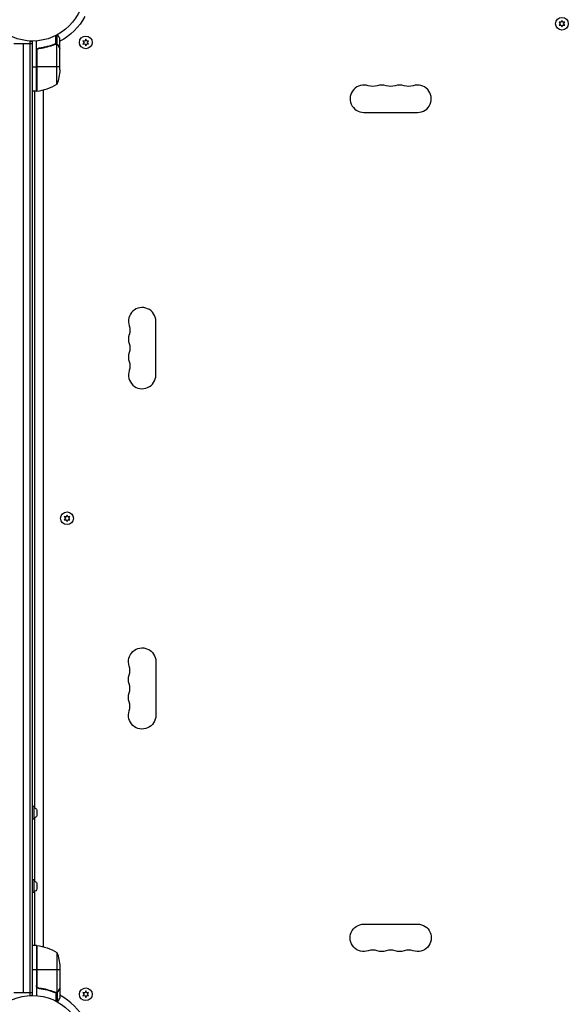
# Model space of a CAD drawing. Units: millimetres. Extents: x -5019 to 6258, y -4012 to 4702.
# Drawn here: x -1095 to -534, y -1038 to -31 of the extents above; entities that cross this region are included whole.
import ezdxf

# ---------------------------------------------------------------- set-up
doc = ezdxf.new("R2010")
doc.units = ezdxf.units.MM
doc.header["$LTSCALE"] = 20
doc.layers.add('2d', color=230, linetype='Continuous')

msp = doc.modelspace()

# ---------------------------------------------------------------- linework, layer by layer
at = {"layer": '2d'}
for p, q in [((-543.9, -33.6), (-542.7, -35.3)), ((-541.9, -33.8), (-543.9, -33.6)), ((-542.7, -35.3), (-543.9, -36.9)), ((-543.9, -36.9), (-541.9, -36.7)), ((-541, -31.9), (-541.9, -33.8)), ((-541.9, -36.7), (-541, -38.6)), ((-540.1, -33.8), (-541, -31.9)), ((-541, -38.6), (-540.1, -36.7)), ((-538.1, -33.6), (-540.1, -33.8)), ((-540.1, -36.7), (-538.1, -36.9)), ((-539.3, -35.3), (-538.1, -33.6)), ((-538.1, -36.9), (-539.3, -35.3)), ((-1058.3, -56), (-1058.3, -47.4)), ((-1057, -56.3), (-1057, -46.7)), ((-1082, -55.8), (-1101, -55.8)), ((-1091.5, -55.8), (-1091.5, -1026.2)), ((-1084.5, -1029.1), (-1084.5, -52.9)), ((-1082, -1029), (-1082, -53)), ((-1078, -104.3), (-1078, -52.8)), ((-1074.2, -60.3), (-1075.7, -60.3)), ((-1062.2, -57.5), (-1062.8, -57.5)), ((-1058.8, -56.3), (-1059.5, -56.3)), ((-1058.2, -56), (-1058.2, -56)), ((-1057, -56.3), (-1057.6, -56.3)), ((-1057.3, -97.3), (-1057.3, -56.4)), ((-1055.6, -57.5), (-1055.8, -57.5)), ((-1054, -60.3), (-1054.1, -60.3)), ((-1054, -60.3), (-1054, -50.5)), ((-1030.5, -52.8), (-1029.3, -54.4)), ((-1028.4, -53), (-1030.5, -52.8)), ((-1029.3, -54.4), (-1030.5, -56.1)), ((-1030.5, -56.1), (-1028.4, -55.9)), ((-1027.6, -51.1), (-1028.4, -53)), ((-1028.4, -55.9), (-1027.6, -57.8)), ((-1026.7, -53), (-1027.6, -51.1)), ((-1027.6, -57.8), (-1026.7, -55.9)), ((-1024.7, -52.8), (-1026.7, -53)), ((-1026.7, -55.9), (-1024.7, -56.1)), ((-1025.8, -54.4), (-1024.7, -52.8)), ((-1024.7, -56.1), (-1025.8, -54.4)), ((-1077.8, -63.4), (-1077.8, -104.2)), ((-1077.6, -104.2), (-1077.6, -62.4)), ((-1054, -82.4), (-1054, -60.5)), ((-1082, -79.3), (-1078, -79.3)), ((-1054, -79.3), (-1077.8, -79.3)), ((-1078, -104.3), (-1082, -104.3)), ((-1080, -104.3), (-1080, -836.9)), ((-1071.1, -103), (-1071.1, -979)), ((-743.5, -126), (-688.5, -126)), ((-956, -394.5), (-956, -339.5)), ((-1049.7, -539.3), (-1048.5, -541)), ((-1047.6, -539.5), (-1049.7, -539.3)), ((-1048.5, -541), (-1049.7, -542.7)), ((-1049.7, -542.7), (-1047.6, -542.5)), ((-1046.8, -537.7), (-1047.6, -539.5)), ((-1047.6, -542.5), (-1046.8, -544.4)), ((-1045.9, -539.5), (-1046.8, -537.7)), ((-1046.8, -544.4), (-1045.9, -542.5)), ((-1043.8, -539.3), (-1045.9, -539.5)), ((-1045.9, -542.5), (-1043.8, -542.7)), ((-1045, -541), (-1043.8, -539.3)), ((-1043.8, -542.7), (-1045, -541)), ((-956, -687.5), (-956, -742.5)), ((-1080.6, -835.7), (-1082, -835.7)), ((-1080.6, -835.7), (-1080.6, -848.7)), ((-1077.5, -839.2), (-1077.5, -845.2)), ((-1080.6, -848.7), (-1082, -848.7)), ((-1080, -847.5), (-1080, -911.9)), ((-1080.6, -910.7), (-1082, -910.7)), ((-1080.6, -910.7), (-1080.6, -923.7)), ((-1077.5, -914.2), (-1077.5, -920.2)), ((-1080.6, -923.7), (-1082, -923.7)), ((-1080, -922.5), (-1080, -977.8)), ((-743.5, -956), (-688.5, -956)), ((-1078, -977.8), (-1082, -977.8)), ((-1078, -977.8), (-1078, -1029.2)), ((-1077.8, -1018.6), (-1077.8, -977.8)), ((-1077.6, -977.8), (-1077.6, -1019.6)), ((-1057.3, -984.8), (-1057.3, -1025.6)), ((-1078, -1002.8), (-1082, -1002.8)), ((-1054, -1002.8), (-1077.8, -1002.8)), ((-1054, -999.6), (-1054, -1021.5)), ((-1082, -1026.2), (-1101, -1026.2)), ((-1074.2, -1021.7), (-1075.7, -1021.7)), ((-1062.2, -1024.5), (-1062.8, -1024.5)), ((-1058.8, -1025.7), (-1059.5, -1025.7)), ((-1058.3, -1026), (-1058.3, -1034.6)), ((-1058.2, -1025.8), (-1058.2, -1025.8)), ((-1057, -1025.7), (-1057.6, -1025.7)), ((-1057, -1025.7), (-1057, -1035.3)), ((-1055.6, -1024.5), (-1055.8, -1024.5)), ((-1054, -1021.7), (-1054.1, -1021.7)), ((-1054, -1021.7), (-1054, -1031.5)), ((-1030.5, -1025.9), (-1029.3, -1027.6)), ((-1028.4, -1026.1), (-1030.5, -1025.9)), ((-1027.6, -1024.2), (-1028.4, -1026.1)), ((-1026.7, -1026.1), (-1027.6, -1024.2)), ((-1024.7, -1025.9), (-1026.7, -1026.1)), ((-1025.8, -1027.6), (-1024.7, -1025.9)), ((-1029.3, -1027.6), (-1030.5, -1029.2)), ((-1030.5, -1029.2), (-1028.4, -1029)), ((-1028.4, -1029), (-1027.6, -1030.9)), ((-1027.6, -1030.9), (-1026.7, -1029)), ((-1026.7, -1029), (-1024.7, -1029.2)), ((-1024.7, -1029.2), (-1025.8, -1027.6))]:
    msp.add_line(p, q, dxfattribs=at)
for centre, radius in [((-1082, 0), 53), ((-541, -35.3), 6.5), ((-1027.6, -54.4), 6.5), ((-1046.8, -541), 6.5), ((-1027.6, -1027.6), 6.5), ((-1082, -1082), 53)]:
    msp.add_circle(centre, radius, dxfattribs=at)
at = {"layer": '2d', "extrusion": (0, 0, -1)}
for centre, radius, start, end in [((1082, 0), 60.2, 207.7177, 242.2823), ((1091.5, -65.8), 15, 121.2174, 129.2965), ((1103.9, -79.3), 50, 183.6243, 201.1002), ((734.3, -85.5), 14, 250.8901, 289.1099), ((716, -85.5), 14, 250.8901, 289.1099), ((697.7, -85.5), 14, 250.8901, 289.1099), ((1078, -101.3), 3, 263.5272, 266.8088), ((996.5, -348.7), 14, 160.8901, 199.1099), ((996.5, -367), 14, 160.8901, 199.1099), ((996.5, -385.3), 14, 160.8901, 199.1099), ((970, -687.5), 14, 340.8901, 180), ((970, -705.8), 14, 340.8901, 19.1099), ((970, -724.2), 14, 340.8901, 19.1099), ((970, -742.5), 14, 180, 19.1099), ((1082.3, -842), 5.57, 107.8592, 149.6772), ((1082.3, -842.4), 5.57, 210.3228, 252.1408), ((1082.3, -917), 5.57, 107.8592, 149.6772), ((1082.3, -917.4), 5.57, 210.3228, 252.1408), ((743.5, -970), 14, 250.8901, 90), ((688.5, -970), 14, 90, 289.1099), ((1078, -980.8), 3, 93.1912, 96.4728), ((1083.3, -1027.5), 50, 96.4728, 121.3497), ((1103.9, -1002.8), 50, 158.8998, 176.3757), ((725.2, -970), 14, 250.8901, 289.1099), ((706.8, -970), 14, 250.8901, 289.1099), ((1082.3, -992), 5.57, 140.6633, 144.0313), ((1082.3, -992.4), 5.57, 215.9687, 219.3367)]:
    msp.add_arc(centre, radius, start, end, dxfattribs=at)
at = {"layer": '2d'}
for centre, radius, start, end in [((-1083.3, -54.5), 50, 276.4728, 301.3497), ((-743.5, -112), 14, 70.8901, 270), ((-725.2, -112), 14, 70.8901, 109.1099), ((-706.8, -112), 14, 70.8901, 109.1099), ((-688.5, -112), 14, 270, 109.1099), ((-970, -339.5), 14, 0, 199.1099), ((-970, -357.8), 14, 160.8901, 199.1099), ((-970, -376.2), 14, 160.8901, 199.1099), ((-970, -394.5), 14, 160.8901, 0), ((-996.5, -696.7), 14, 340.8901, 19.1099), ((-996.5, -715), 14, 340.8901, 19.1099), ((-996.5, -733.3), 14, 340.8901, 19.1099), ((-734.3, -996.5), 14, 70.8901, 109.1099), ((-716, -996.5), 14, 70.8901, 109.1099), ((-697.7, -996.5), 14, 70.8901, 109.1099), ((-1091.5, -1016.2), 15, 301.2174, 309.2965), ((-1082, -1082), 60.2, 27.7177, 62.2823)]:
    msp.add_arc(centre, radius, start, end, dxfattribs=at)
for points, knots in [([(-1054, -50.5), (-1054, -50.5), (-1054.1, -50.4), (-1054.2, -50.1), (-1054.3, -49.9), (-1054.5, -49.7), (-1054.5, -49.6), (-1054.6, -49.4), (-1054.7, -49.3), (-1054.7, -49.3), (-1055.1, -48.5), (-1055.7, -47.6), (-1056.4, -46.4)], [0.5, 0.5, 0.5, 0.5, 0.625, 0.625, 0.6875, 0.6875, 0.71875, 0.734375, 0.734375, 0.75, 0.75, 0.9464969, 0.9464969, 0.9464969, 0.9464969]), ([(-1078, -63.2), (-1078, -63), (-1078, -62.8), (-1077.9, -62.5), (-1077.9, -62.3), (-1077.7, -62), (-1077.7, -61.8), (-1077.5, -61.5), (-1077.4, -61.3), (-1077.1, -61.1), (-1077, -60.9), (-1076.7, -60.7), (-1076.5, -60.6), (-1076.2, -60.5), (-1076, -60.4), (-1075.7, -60.3), (-1075.5, -60.3), (-1075.3, -60.2)], [0, 0, 0, 0, 0.000547172, 0.000547172, 0.001094344, 0.001094344, 0.001641516, 0.001641516, 0.002188688, 0.002188688, 0.00273586, 0.00273586, 0.003283032, 0.003283032, 0.003830204, 0.003830204, 0.004377377, 0.004377377, 0.004377377, 0.004377377]), ([(-1059.3, -56.2), (-1061.8, -57.2), (-1064.3, -58), (-1068.3, -59), (-1069.7, -59.3), (-1071.8, -59.7), (-1072.5, -59.9), (-1073.9, -60.1), (-1074.6, -60.2), (-1075.3, -60.2)], [0, 0, 0, 0, 0.00869705, 0.00869705, 0.01304558, 0.01304558, 0.01521984, 0.01521984, 0.01739411, 0.01739411, 0.01739411, 0.01739411]), ([(-1075.1, -60.4), (-1072.3, -60.1), (-1069.5, -59.6), (-1064.3, -58.2), (-1061.7, -57.4), (-1059.3, -56.4)], [0, 0, 0, 0, 0.00859307, 0.00859307, 0.01718614, 0.01718614, 0.01718614, 0.01718614]), ([(-1058.2, -56.2), (-1058, -56.2), (-1057.9, -56.2), (-1057.6, -56.3), (-1057.4, -56.3), (-1057.3, -56.4)], [0.001328787, 0.001328787, 0.001328787, 0.001328787, 0.001872455, 0.001872455, 0.002416124, 0.002416124, 0.002416124, 0.002416124]), ([(-1057.9, -56), (-1057.7, -56), (-1057.5, -56.1), (-1057.2, -56.2), (-1057.1, -56.2), (-1057, -56.3)], [0.000526185, 0.000526185, 0.000526185, 0.000526185, 0.001315456, 0.001315456, 0.002104727, 0.002104727, 0.002104727, 0.002104727]), ([(-1057, -56.3), (-1056.8, -56.3), (-1056.7, -56.4), (-1056.5, -56.5), (-1056.4, -56.6), (-1056.3, -56.7), (-1056.3, -56.7), (-1056.3, -56.7), (-1056.3, -56.7), (-1056.2, -56.7), (-1056.2, -56.7), (-1056, -57), (-1055.8, -57.2), (-1055.6, -57.5)], [0, 0, 0, 0, 0.25, 0.25, 0.375, 0.4375, 0.46875, 0.484375, 0.492188, 0.492188, 0.5, 0.5, 1, 1, 1, 1]), ([(-1055.6, -57.7), (-1055.7, -57.6), (-1055.8, -57.4), (-1056, -57.2), (-1056.1, -57.1), (-1056.4, -56.8), (-1056.6, -56.6), (-1056.9, -56.5)], [0, 0, 0, 0, 0.001089402, 0.001089402, 0.002178803, 0.002178803, 0.004357607, 0.004357607, 0.004357607, 0.004357607]), ([(-1054, -60.5), (-1054.1, -60.3), (-1054.3, -60), (-1054.9, -59), (-1055.2, -58.4), (-1055.6, -57.7)], [0, 0, 0, 0, 0.00517024, 0.00517024, 0.01034048, 0.01034048, 0.01034048, 0.01034048]), ([(-1077.6, -62.4), (-1077.5, -62.1), (-1077.4, -61.9), (-1077.2, -61.5), (-1077.1, -61.4), (-1076.9, -61.2), (-1076.8, -61.1), (-1076.4, -60.9), (-1076.2, -60.7), (-1075.7, -60.5), (-1075.4, -60.4), (-1075.1, -60.4)], [0.001013661, 0.001013661, 0.001013661, 0.001013661, 0.001852653, 0.001852653, 0.002272148, 0.002272148, 0.002691644, 0.002691644, 0.003530636, 0.003530636, 0.004369628, 0.004369628, 0.004369628, 0.004369628]), ([(-1075.3, -1021.8), (-1075.5, -1021.7), (-1075.7, -1021.7), (-1076, -1021.6), (-1076.2, -1021.5), (-1076.5, -1021.4), (-1076.7, -1021.3), (-1077, -1021.1), (-1077.1, -1020.9), (-1077.4, -1020.7), (-1077.5, -1020.5), (-1077.7, -1020.2), (-1077.7, -1020), (-1077.9, -1019.7), (-1077.9, -1019.5), (-1078, -1019.2), (-1078, -1019), (-1078, -1018.8)], [0, 0, 0, 0, 0.000547232, 0.000547232, 0.001094464, 0.001094464, 0.001641696, 0.001641696, 0.002188928, 0.002188928, 0.002736159, 0.002736159, 0.003283391, 0.003283391, 0.003830623, 0.003830623, 0.004377855, 0.004377855, 0.004377855, 0.004377855]), ([(-1075.1, -1021.6), (-1075.4, -1021.6), (-1075.7, -1021.5), (-1076.1, -1021.3), (-1076.2, -1021.3), (-1076.4, -1021.1), (-1076.6, -1021), (-1076.9, -1020.8), (-1077.1, -1020.6), (-1077.3, -1020.2), (-1077.4, -1020.1), (-1077.5, -1019.9), (-1077.6, -1019.7), (-1077.6, -1019.6)], [0, 0, 0, 0, 0.000839577, 0.000839577, 0.001259366, 0.001259366, 0.001679155, 0.001679155, 0.002518732, 0.002518732, 0.002938521, 0.002938521, 0.00335831, 0.00335831, 0.00335831, 0.00335831]), ([(-1075.3, -1021.8), (-1072.5, -1022.1), (-1069.7, -1022.6), (-1066.4, -1023.4), (-1065.7, -1023.6), (-1064.4, -1024), (-1063.7, -1024.2), (-1061.8, -1024.8), (-1060.6, -1025.3), (-1059.3, -1025.8)], [0.00267622, 0.00267622, 0.00267622, 0.00267622, 0.01136401, 0.01136401, 0.01353595, 0.01353595, 0.0157079, 0.0157079, 0.0200518, 0.0200518, 0.0200518, 0.0200518]), ([(-1059.3, -1025.6), (-1061.7, -1024.6), (-1064.3, -1023.8), (-1069.5, -1022.4), (-1072.3, -1021.9), (-1075.1, -1021.6)], [0, 0, 0, 0, 0.00859307, 0.00859307, 0.01718614, 0.01718614, 0.01718614, 0.01718614]), ([(-1057, -1025.7), (-1057, -1025.8), (-1057.1, -1025.8), (-1057.3, -1025.9), (-1057.4, -1025.9), (-1057.6, -1025.9), (-1057.7, -1026), (-1057.9, -1026), (-1058.1, -1026), (-1058.2, -1026)], [0, 0, 0, 0, 0.00051115, 0.00051115, 0.001022301, 0.001022301, 0.001533451, 0.001533451, 0.002044601, 0.002044601, 0.002044601, 0.002044601]), ([(-1055.6, -1024.5), (-1055.7, -1024.6), (-1055.8, -1024.8), (-1055.9, -1025), (-1056, -1025), (-1056.1, -1025.1), (-1056.1, -1025.2), (-1056.2, -1025.2), (-1056.2, -1025.2), (-1056.2, -1025.2), (-1056.2, -1025.3), (-1056.2, -1025.3), (-1056.5, -1025.5), (-1056.7, -1025.6), (-1057, -1025.7)], [0, 0, 0, 0, 0.25, 0.25, 0.375, 0.375, 0.4375, 0.46875, 0.484375, 0.492187, 0.492187, 0.5, 0.5, 1, 1, 1, 1]), ([(-1056.9, -1025.5), (-1056.6, -1025.4), (-1056.4, -1025.2), (-1056.1, -1024.9), (-1056, -1024.8), (-1055.8, -1024.6), (-1055.7, -1024.4), (-1055.6, -1024.3)], [0, 0, 0, 0, 0.00218234, 0.00218234, 0.003273511, 0.003273511, 0.004364681, 0.004364681, 0.004364681, 0.004364681]), ([(-1055.6, -1024.3), (-1055.2, -1023.6), (-1054.9, -1023), (-1054.3, -1022), (-1054.1, -1021.7), (-1054, -1021.5)], [0, 0, 0, 0, 0.00517024, 0.00517024, 0.01034048, 0.01034048, 0.01034048, 0.01034048]), ([(-1056.4, -1035.6), (-1056.1, -1035.2), (-1055.9, -1034.8), (-1055.5, -1034.1), (-1055.3, -1033.8), (-1055.1, -1033.4), (-1055, -1033.2), (-1054.9, -1033), (-1054.8, -1032.9), (-1054.8, -1032.9), (-1054.2, -1031.9), (-1054, -1031.5), (-1054, -1031.5)], [0.0535022, 0.0535022, 0.0535022, 0.0535022, 0.125, 0.125, 0.1875, 0.1875, 0.21875, 0.234375, 0.234375, 0.25, 0.25, 0.5, 0.5, 0.5, 0.5])]:
    msp.add_open_spline(points, degree=3, knots=knots, dxfattribs=at)
for points in [[(-1075.1, -60.4), (-1074.8, -60.4), (-1074.5, -60.3), (-1074.2, -60.3)], [(-1059.3, -56.2), (-1059, -56.1), (-1058.6, -56), (-1058.3, -56)], [(-1059.3, -56.4), (-1059, -56.3), (-1058.6, -56.2), (-1058.2, -56.2)], [(-1058.3, -56), (-1058.3, -56), (-1058.2, -56), (-1058.2, -56)], [(-1057.9, -56), (-1058, -56), (-1058.1, -56), (-1058.2, -56)], [(-1058.2, -56.2), (-1058.2, -56.2), (-1058.2, -56.2), (-1058.2, -56.2)], [(-1058.2, -56.2), (-1058.2, -56.2), (-1058.2, -56.2), (-1058.2, -56.2)], [(-1057.3, -56.4), (-1057.1, -56.4), (-1057, -56.5), (-1056.9, -56.5)], [(-1054.1, -60.3), (-1054.1, -60.4), (-1054, -60.4), (-1054, -60.5)], [(-1054, -60.5), (-1054, -60.4), (-1054.1, -60.4), (-1054.1, -60.3)], [(-1054.1, -60.3), (-1054.1, -60.4), (-1054, -60.4), (-1054, -60.5)], [(-1077.6, -62.4), (-1077.7, -62.7), (-1077.8, -63), (-1077.8, -63.4)], [(-1077.6, -1019.6), (-1077.7, -1019.3), (-1077.8, -1019), (-1077.8, -1018.6)], [(-1058.8, -1025.7), (-1059, -1025.7), (-1059.1, -1025.7), (-1059.3, -1025.6)], [(-1058.3, -1026), (-1058.6, -1026), (-1059, -1025.9), (-1059.3, -1025.8)], [(-1058.2, -1025.8), (-1058.4, -1025.8), (-1058.6, -1025.8), (-1058.8, -1025.7)], [(-1058.2, -1025.8), (-1058.3, -1025.8), (-1058.3, -1025.8), (-1058.4, -1025.8)], [(-1058.2, -1026), (-1058.2, -1026), (-1058.3, -1026), (-1058.3, -1026)], [(-1057.3, -1025.6), (-1057.6, -1025.7), (-1057.9, -1025.8), (-1058.2, -1025.8)], [(-1058.2, -1025.8), (-1058.2, -1025.8), (-1058.2, -1025.8), (-1058.2, -1025.8)], [(-1058.2, -1025.8), (-1058.2, -1025.8), (-1058.2, -1025.8), (-1058.2, -1025.8)], [(-1056.9, -1025.5), (-1057, -1025.5), (-1057.1, -1025.6), (-1057.3, -1025.6)], [(-1054.1, -1021.7), (-1054.1, -1021.6), (-1054, -1021.6), (-1054, -1021.5)], [(-1054, -1021.5), (-1054, -1021.6), (-1054.1, -1021.6), (-1054.1, -1021.7)], [(-1054, -1021.5), (-1054, -1021.6), (-1054.1, -1021.6), (-1054.1, -1021.7)]]:
    msp.add_open_spline(points, degree=3, dxfattribs=at)
for points, weights in [([(-1054, -60.3), (-1054, -60.3), (-1054.5, -59.4), (-1055.6, -57.5)], [0.983775506511, 0.983775506511, 0.989183671007, 1]), ([(-1055.6, -1024.5), (-1054.5, -1022.6), (-1054, -1021.7), (-1054, -1021.7)], [1, 0.989183671007, 0.983775506511, 0.983775506511])]:
    msp.add_rational_spline(points, weights, degree=3, dxfattribs=at)

doc.saveas('drawing.dxf')
